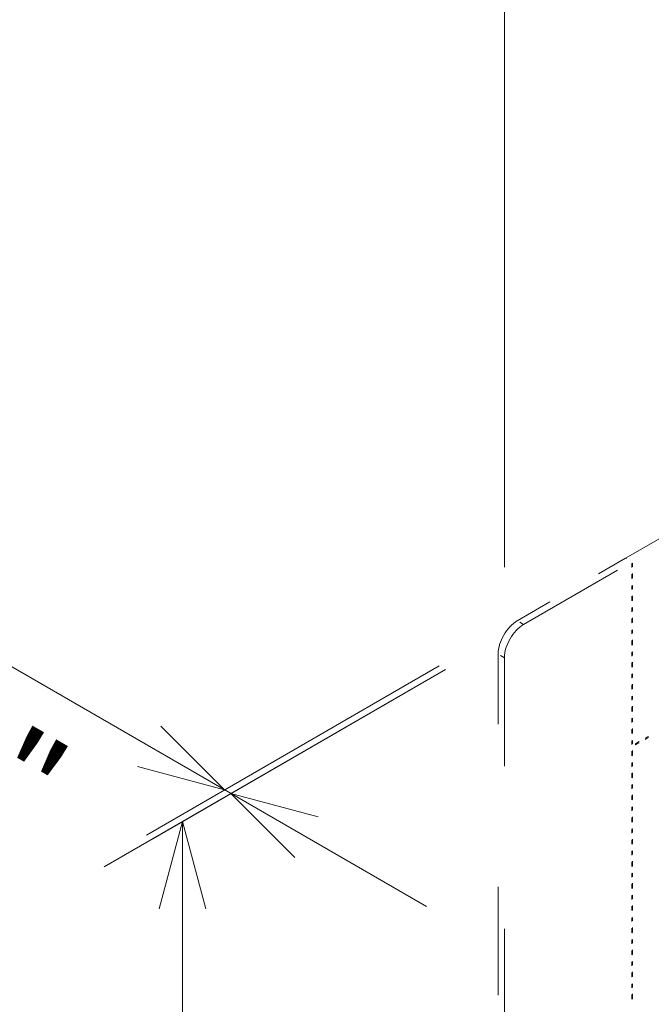
# Model space of a CAD drawing. Extents: x 0 to 420, y 0 to 297.
# Drawn here: x 332 to 346, y 246 to 268 of the extents above; entities that cross this region are included whole.
import ezdxf
from ezdxf.enums import TextEntityAlignment as Align

# ---------------------------------------------------------------- set-up
doc = ezdxf.new("R2010")
doc.units = 0
doc.linetypes.add('DASHSPACE', pattern=[30, 12, -18])
doc.layers.get('0').update_dxf_attribs({"lineweight": 13})
doc.styles.get("Standard").update_dxf_attribs({"font": 'isocp.shx'})
doc.dimstyles.get("Standard").update_dxf_attribs({"dimtxt": 2.5, "dimasz": 2.5, "dimexe": 1.25, "dimexo": 0.625, "dimtad": 1, "dimcen": 2.5, "dimadec": 0, "dimazin": 0, "dimtfac": 1, "dimtmove": 0, "dimatfit": 0, "dimfxl": 1, "dimarcsym": 0})

# ---------------------------------------------------------------- blocks, each defined once
blk = doc.blocks.new('*D242')
at = {"color": 190, "lineweight": 13, "ltscale": 0.429796}
for p, q in [((365.298254, 269.106386), (365.298254, 286.298244)), ((342.670837, 256.042441), (342.670837, 273.2343))]:
    blk.add_line(p, q, dxfattribs=at)
at = {"color": 190, "lineweight": 13}
blk.add_line((342.670837, 271.2343), (365.298254, 284.298244), dxfattribs=at)
for points in [[(363.884041, 282.884032), (365.298254, 284.298244), (363.366401, 283.780608)], [(344.085049, 272.648513), (342.670837, 271.2343), (344.602688, 271.751937)]]:
    blk.add_lwpolyline(points, dxfattribs=at)
for s, p, p2 in [('160', (350.884472, 277.131145), (356.084619, 280.133452)), ('"', (357.449533, 276.302684), (358.719702, 277.036016)), ('6.3', (352.249386, 273.300377), (357.449533, 276.302684))]:
    blk.add_text(s, height=2, rotation=30.000001, dxfattribs=at).set_placement(p, p2, align=Align.FIT)
blk = doc.blocks.new('*D243')
at = {"color": 190, "lineweight": 13, "ltscale": 0.44948}
blk.add_line((325.370355, 257.523088), (340.940787, 248.533495), dxfattribs=at)
at = {"color": 190, "lineweight": 13, "ltscale": 0.18719}
for p, q in [((341.221628, 253.858937), (334.737188, 250.115145)), ((341.363049, 253.777288), (334.87861, 250.033495))]:
    blk.add_line(p, q, dxfattribs=at)
at = {"color": 190, "lineweight": 13}
for points in [[(334.537387, 251.632782), (336.469238, 251.115145), (335.055026, 252.529358)], [(338.542511, 250.515856), (336.61066, 251.033495), (338.024875, 249.619281)]]:
    blk.add_lwpolyline(points, dxfattribs=at)
for s, p, p2 in [('1', (329.278717, 256.421295), (330.781158, 255.553861)), ('0.04', (323.870355, 254.925014), (330.919354, 250.855272)), ('"', (330.919351, 250.855274), (332.189523, 250.121939))]:
    blk.add_text(s, height=2, rotation=329.999989, dxfattribs=at).set_placement(p, p2, align=Align.FIT)
blk = doc.blocks.new('*D244')
at = {"color": 190, "lineweight": 13, "ltscale": 0.218224}
blk.add_line((341.363049, 253.777288), (333.803534, 249.412799), dxfattribs=at)
at = {"color": 190, "lineweight": 13}
blk.add_line((335.535583, 221.018885), (335.535583, 250.412798), dxfattribs=at)
at = {"color": 190, "lineweight": 13, "ltscale": 0.218225}
blk.add_line((341.363074, 224.383388), (333.803534, 220.018885), dxfattribs=at)
at = {"color": 190, "lineweight": 13}
for points in [[(336.053222, 248.480947), (335.535583, 250.412798), (335.017944, 248.480947)], [(335.017944, 222.950737), (335.535583, 221.018885), (336.053222, 222.950737)]]:
    blk.add_lwpolyline(points, dxfattribs=at)
for s, p, p2 in [('"', (338.535583, 239.052249), (338.535583, 240.518916)), ('7.09', (338.535583, 230.912768), (338.535583, 239.052249)), ('180', (334.535583, 232.713536), (334.535583, 238.718147))]:
    blk.add_text(s, height=2, rotation=90.000003, dxfattribs=at).set_placement(p, p2, align=Align.FIT)
blk = doc.blocks.new('BLOCK164')
at = {"color": 7, "linetype": 'DASHSPACE', "lineweight": 13}
for p, q in [((-182.34, 90.55), (-73.44, 153.42)), ((-170.99, 97.91), (-86.2, 146.87)), ((-185.16, 19.51), (-185.16, 87.28)), ((-184.46, 86.87), (-184.46, 19.1))]:
    blk.add_line(p, q, dxfattribs=at)
at = {"color": 7, "linetype": 'DASHSPACE', "lineweight": 13, "ltscale": 0.346166}
blk.add_line((-183.04, 90.96), (-171.05, 97.88), dxfattribs=at)
at = {"color": 7, "linetype": 'DASHSPACE', "lineweight": 13, "ltscale": 0.00257}
blk.add_line((-170.95, 97.85), (-171.05, 97.88), dxfattribs=at)
at = {"color": 7, "linetype": 'DASHSPACE', "lineweight": 13, "ltscale": 0.001776}
blk.add_line((-170.99, 97.91), (-170.95, 97.85), dxfattribs=at)
at = {"color": 7, "linetype": 'DASHSPACE', "lineweight": 13, "ltscale": 0.001196}
blk.add_line((-170.99, 97.91), (-170.99, 97.86), dxfattribs=at)
at = {"color": 7, "linetype": 'DASHSPACE', "lineweight": 13, "ltscale": 0.003382}
for p, q in [((-170.37, 97.25), (-170.26, 97.32)), ((-170.37, 95.62), (-170.26, 95.68)), ((-170.37, 94.8), (-170.26, 94.87)), ((-170.37, 93.17), (-170.26, 93.23)), ((-170.37, 92.35), (-170.26, 92.42)), ((-170.37, 90.72), (-170.26, 90.78)), ((-170.37, 89.9), (-170.26, 89.97)), ((-170.37, 88.27), (-170.26, 88.34)), ((-170.37, 87.45), (-170.26, 87.52)), ((-170.37, 85.82), (-170.26, 85.89)), ((-170.37, 85), (-170.26, 85.07)), ((-170.37, 83.37), (-170.26, 83.44)), ((-170.37, 82.55), (-170.26, 82.62)), ((-170.37, 80.92), (-170.26, 80.99)), ((-170.37, 80.1), (-170.26, 80.17)), ((-170.37, 78.47), (-170.26, 78.54)), ((-170.37, 77.65), (-170.26, 77.72)), ((-168.55, 78.16), (-168.55, 78.03)), ((-169.96, 77.35), (-169.96, 77.21)), ((-170.37, 76.02), (-170.26, 76.09)), ((-170.37, 75.2), (-170.26, 75.27)), ((-170.37, 73.57), (-170.26, 73.64)), ((-170.37, 72.75), (-170.26, 72.82)), ((-170.37, 71.12), (-170.26, 71.19)), ((-170.37, 70.3), (-170.26, 70.37)), ((-170.37, 68.67), (-170.26, 68.74)), ((-170.37, 67.86), (-170.26, 67.92)), ((-170.37, 66.22), (-170.26, 66.29)), ((-170.37, 65.41), (-170.26, 65.47)), ((-170.37, 63.77), (-170.26, 63.84)), ((-170.37, 62.96), (-170.26, 63.02)), ((-170.37, 61.32), (-170.26, 61.39)), ((-170.37, 60.51), (-170.26, 60.57)), ((-170.37, 58.87), (-170.26, 58.94)), ((-170.37, 58.06), (-170.26, 58.12)), ((-170.37, 56.42), (-170.26, 56.49)), ((-170.37, 55.61), (-170.26, 55.68)), ((-170.37, 53.97), (-170.26, 54.04)), ((-170.37, 53.16), (-170.26, 53.23)), ((-170.37, 51.53), (-170.26, 51.59)), ((-170.37, 50.71), (-170.26, 50.78)), ((-170.37, 49.08), (-170.26, 49.14))]:
    blk.add_line(p, q, dxfattribs=at)
at = {"color": 7, "linetype": 'DASHSPACE', "lineweight": 13, "ltscale": 0.040825}
for p, q in [((-170.37, 95.62), (-170.37, 97.25)), ((-170.26, 95.68), (-170.26, 97.32)), ((-170.26, 93.23), (-170.26, 94.87)), ((-170.37, 93.17), (-170.37, 94.8)), ((-170.37, 90.72), (-170.37, 92.35)), ((-170.26, 90.78), (-170.26, 92.42)), ((-170.37, 88.27), (-170.37, 89.9)), ((-170.26, 88.34), (-170.26, 89.97)), ((-170.37, 85.82), (-170.37, 87.45)), ((-170.26, 85.89), (-170.26, 87.52)), ((-170.26, 83.44), (-170.26, 85.07)), ((-170.37, 83.37), (-170.37, 85)), ((-170.37, 80.92), (-170.37, 82.55)), ((-170.26, 80.99), (-170.26, 82.62)), ((-170.37, 78.47), (-170.37, 80.1)), ((-170.26, 78.54), (-170.26, 80.17)), ((-170.37, 76.02), (-170.37, 77.65)), ((-170.26, 76.09), (-170.26, 77.72)), ((-169.96, 77.35), (-168.55, 78.16)), ((-169.96, 77.21), (-168.55, 78.03)), ((-170.26, 73.64), (-170.26, 75.27)), ((-170.37, 73.57), (-170.37, 75.2)), ((-170.37, 71.12), (-170.37, 72.75)), ((-170.26, 71.19), (-170.26, 72.82)), ((-170.37, 68.67), (-170.37, 70.3)), ((-170.26, 68.74), (-170.26, 70.37)), ((-170.37, 66.22), (-170.37, 67.86)), ((-170.26, 66.29), (-170.26, 67.92)), ((-170.37, 63.77), (-170.37, 65.41)), ((-170.26, 63.84), (-170.26, 65.47)), ((-170.37, 61.32), (-170.37, 62.96)), ((-170.26, 61.39), (-170.26, 63.02)), ((-170.37, 58.87), (-170.37, 60.51)), ((-170.26, 58.94), (-170.26, 60.57)), ((-170.37, 56.42), (-170.37, 58.06)), ((-170.26, 56.49), (-170.26, 58.12)), ((-170.37, 53.97), (-170.37, 55.61)), ((-170.26, 54.04), (-170.26, 55.68)), ((-170.37, 51.53), (-170.37, 53.16)), ((-170.26, 51.59), (-170.26, 53.23)), ((-170.37, 49.08), (-170.37, 50.71)), ((-170.26, 49.14), (-170.26, 50.78))]:
    blk.add_line(p, q, dxfattribs=at)
at = {"color": 7, "linetype": 'DASHSPACE', "lineweight": 13, "ltscale": 0.003012}
for p, q in [((-170.37, 95.71), (-170.26, 95.68)), ((-170.37, 93.26), (-170.26, 93.23)), ((-170.37, 90.81), (-170.26, 90.78)), ((-170.37, 88.36), (-170.26, 88.34)), ((-170.37, 85.91), (-170.26, 85.89)), ((-170.37, 83.46), (-170.26, 83.44)), ((-170.37, 81.01), (-170.26, 80.99)), ((-170.37, 78.57), (-170.26, 78.54)), ((-168.55, 78.03), (-168.63, 78.12)), ((-170.37, 76.12), (-170.26, 76.09)), ((-170.37, 73.67), (-170.26, 73.64)), ((-170.37, 71.22), (-170.26, 71.19)), ((-170.37, 68.77), (-170.26, 68.74)), ((-170.37, 66.32), (-170.26, 66.29)), ((-170.37, 63.87), (-170.26, 63.84)), ((-170.37, 61.42), (-170.26, 61.39)), ((-170.37, 58.97), (-170.26, 58.94)), ((-170.37, 56.52), (-170.26, 56.49)), ((-170.37, 54.07), (-170.26, 54.04)), ((-170.37, 51.62), (-170.26, 51.59)), ((-170.37, 49.17), (-170.26, 49.14))]:
    blk.add_line(p, q, dxfattribs=at)
at = {"color": 7, "linetype": 'DASHSPACE', "lineweight": 13, "ltscale": 0.020412}
for p, q in [((-182.34, 90.55), (-183.04, 90.96)), ((-184.46, 86.87), (-185.16, 87.28))]:
    blk.add_line(p, q, dxfattribs=at)
at = {"color": 7, "linetype": 'DASHSPACE', "lineweight": 13}
for centre in [(-183.04, 88.51), (-182.34, 88.1)]:
    blk.add_ellipse(centre, major_axis=(-1.5, -2.6), ratio=0.57735, start_param=3.926991, end_param=5.497787, dxfattribs=at)

msp = doc.modelspace()

# ---------------------------------------------------------------- block references
at = {"lineweight": 0, "xscale": 0.2, "yscale": 0.2, "zscale": 0.2}
msp.add_blockref('BLOCK164', (379.562188, 236.667928), dxfattribs=at)

# ---------------------------------------------------------------- dimensions: what is measured, and where the dimension line sits
at = {"color": 0, "lineweight": 0}
for base, p1, p2, angle, text, picture, middle in [((365.298254, 284.298245), (342.670837, 254.042441), (365.298254, 267.106386), 29.999841, '160', '*D242', (353.984545, 277.766273)), ((336.469239, 251.115144), (343.095101, 254.777288), (342.953679, 254.858937), 149.999205, '1', '*D243', (329.529938, 255.121552)), ((335.535583, 250.412798), (343.095124, 225.383388), (343.095101, 254.777288), 89.999523, '180', '*D244', (335.535583, 235.715842))]:
    dim = msp.add_linear_dim(base=base, p1=p1, p2=p2, angle=angle, text=text, dimstyle='STANDARD', override={"dimlfac": 5}, dxfattribs=at)
    dim.commit()
    dim.dimension.update_dxf_attribs({"geometry": picture, "text_midpoint": middle, "dimtype": 160, "oblique_angle": 89.999523})

doc.saveas('drawing.dxf')
